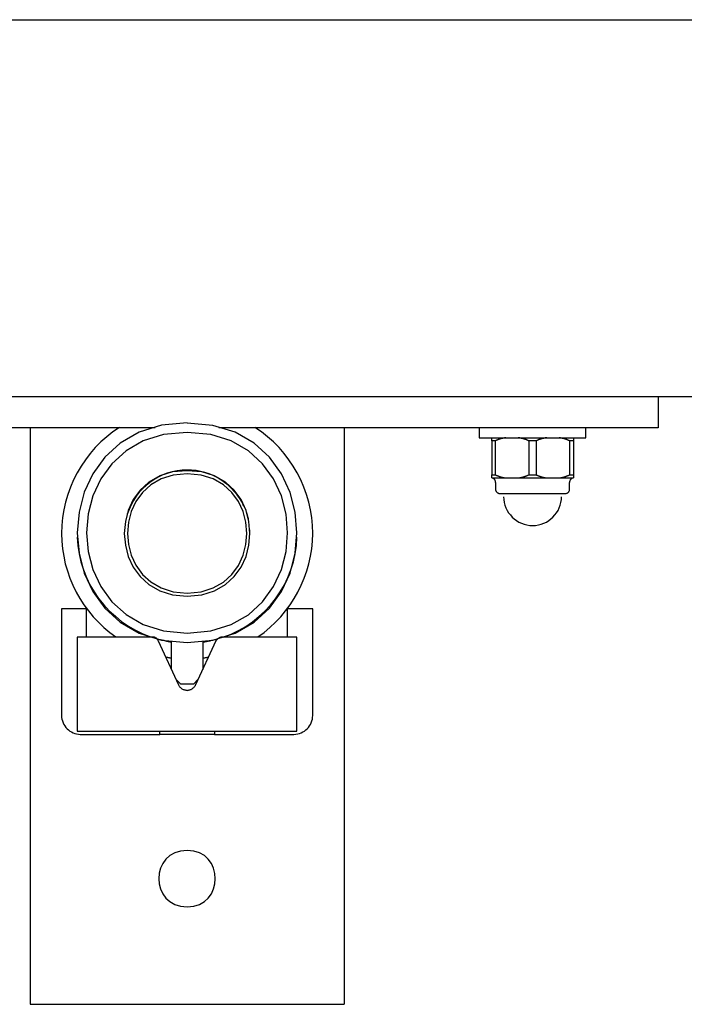
# Model space of a CAD drawing. Extents: x -5.1 to 5.1, y -4.4 to 4.4.
# Drawn here: x -2.9 to -1.8, y -1.4 to 0.1 of the extents above; entities that cross this region are included whole.
import ezdxf

# ---------------------------------------------------------------- set-up
doc = ezdxf.new("R2010")
doc.units = 0
doc.layers.get('0').update_dxf_attribs({"linetype": 'CONTINUOUS'})

msp = doc.modelspace()

# ---------------------------------------------------------------- linework, layer by layer
at = {"color": 0}
for points in [[(-5.116, 0.1258), (-0.116, 0.1258)], [(-3.366, -0.4742), (-1.866, -0.4742)], [(-1.866, -0.4742), (-1.866, -0.5242)], [(-1.866, -0.4742), (-0.196, -0.4742)], [(-2.616, -0.5166), (-2.616, -0.5166), (-2.6568, -0.5203), (-2.6924, -0.5314), (-2.7224, -0.5486), (-2.7471, -0.5711), (-2.7661, -0.5975), (-2.7799, -0.6271), (-2.788, -0.6587), (-2.7909, -0.6915), (-2.788, -0.7241), (-2.7799, -0.7558), (-2.7661, -0.7853), (-2.7471, -0.8119), (-2.7224, -0.8342), (-2.6924, -0.8515), (-2.6568, -0.8626), (-2.616, -0.8666), (-2.616, -0.8666), (-2.5749, -0.8626), (-2.5393, -0.8515), (-2.5092, -0.8342), (-2.4846, -0.8119), (-2.4654, -0.7853), (-2.4518, -0.7558), (-2.4437, -0.7241), (-2.441, -0.6916), (-2.4437, -0.6588), (-2.4518, -0.6272), (-2.4654, -0.5976), (-2.4846, -0.5712), (-2.5092, -0.5487), (-2.5393, -0.5315), (-2.5749, -0.5204), (-2.616, -0.5167), (-2.616, -0.5167), (-2.616, -0.5166), (-2.616, -0.5166), (-2.616, -0.5166), (-2.616, -0.5166), (-2.616, -0.5166), (-2.616, -0.5166), (-2.616, -0.5166), (-2.616, -0.5166), (-2.616, -0.5166), (-2.616, -0.5166), (-2.616, -0.5166), (-2.616, -0.5166), (-2.616, -0.5166), (-2.616, -0.5166), (-2.616, -0.5166), (-2.616, -0.5166)], [(-2.6668, -0.5242), (-3.366, -0.5242)], [(-2.866, -0.5242), (-2.866, -1.4427)], [(-2.7238, -0.5239), (-2.7238, -0.5239), (-2.7341, -0.5308), (-2.744, -0.5386), (-2.7533, -0.5469), (-2.7622, -0.5559), (-2.7703, -0.5652), (-2.7778, -0.5751), (-2.7847, -0.5854), (-2.7912, -0.5963), (-2.7967, -0.6073), (-2.8018, -0.6188), (-2.806, -0.6306), (-2.8096, -0.6427), (-2.8123, -0.6549), (-2.8143, -0.6673), (-2.8155, -0.6799), (-2.816, -0.6927), (-2.816, -0.6927), (-2.8155, -0.7048), (-2.8144, -0.717), (-2.8124, -0.729), (-2.81, -0.7409), (-2.8066, -0.7524), (-2.8027, -0.7639), (-2.7979, -0.775), (-2.7928, -0.7859), (-2.7868, -0.7963), (-2.7802, -0.8064), (-2.773, -0.8161), (-2.7654, -0.8254), (-2.757, -0.8341), (-2.7483, -0.8425), (-2.739, -0.8503), (-2.7293, -0.8575)], [(-2.7238, -0.5239), (-2.7238, -0.5239), (-2.7341, -0.5308), (-2.744, -0.5386), (-2.7533, -0.5469), (-2.7622, -0.5559), (-2.7703, -0.5652), (-2.7778, -0.5751), (-2.7847, -0.5854), (-2.7912, -0.5963), (-2.7967, -0.6073), (-2.8018, -0.6188), (-2.806, -0.6306), (-2.8096, -0.6427), (-2.8123, -0.6549), (-2.8143, -0.6673), (-2.8155, -0.6799), (-2.816, -0.6927), (-2.816, -0.6927), (-2.8155, -0.7048), (-2.8144, -0.717), (-2.8124, -0.729), (-2.81, -0.7409), (-2.8066, -0.7524), (-2.8027, -0.7639), (-2.7979, -0.775), (-2.7928, -0.7859), (-2.7868, -0.7963), (-2.7802, -0.8064), (-2.773, -0.8161), (-2.7654, -0.8254), (-2.757, -0.8341), (-2.7483, -0.8425), (-2.739, -0.8503), (-2.7293, -0.8575)], [(-2.616, -0.5316), (-2.616, -0.5316), (-2.6533, -0.535), (-2.6858, -0.5452), (-2.7132, -0.561), (-2.7358, -0.5815), (-2.7532, -0.6056), (-2.7658, -0.6327), (-2.7733, -0.6616), (-2.7759, -0.6915), (-2.7733, -0.7213), (-2.7658, -0.7502), (-2.7532, -0.7772), (-2.7358, -0.8015), (-2.7132, -0.8219), (-2.6858, -0.8378), (-2.6533, -0.8479), (-2.616, -0.8516), (-2.616, -0.8516), (-2.5784, -0.8479), (-2.5459, -0.8378), (-2.5183, -0.822), (-2.4959, -0.8016), (-2.4784, -0.7773), (-2.4659, -0.7503), (-2.4584, -0.7214), (-2.456, -0.6916), (-2.4584, -0.6617), (-2.4659, -0.6328), (-2.4784, -0.6057), (-2.4959, -0.5816), (-2.5183, -0.5611), (-2.5459, -0.5453), (-2.5784, -0.5351), (-2.616, -0.5317), (-2.616, -0.5317), (-2.616, -0.5316), (-2.616, -0.5316), (-2.616, -0.5316), (-2.616, -0.5316), (-2.616, -0.5316), (-2.616, -0.5316), (-2.616, -0.5316), (-2.616, -0.5316), (-2.616, -0.5316), (-2.616, -0.5316), (-2.616, -0.5316), (-2.616, -0.5316), (-2.616, -0.5316), (-2.616, -0.5316), (-2.616, -0.5316), (-2.616, -0.5316)], [(-1.866, -0.5242), (-2.5652, -0.5242)], [(-2.5035, -0.8575), (-2.5035, -0.8575), (-2.4934, -0.8503), (-2.4841, -0.8425), (-2.4751, -0.8341), (-2.4669, -0.8254), (-2.4591, -0.8161), (-2.4519, -0.8064), (-2.4453, -0.7963), (-2.4395, -0.7859), (-2.4341, -0.775), (-2.4293, -0.7639), (-2.4253, -0.7524), (-2.422, -0.7409), (-2.4193, -0.729), (-2.4175, -0.717), (-2.4163, -0.7048), (-2.416, -0.6927), (-2.416, -0.6927), (-2.4163, -0.6799), (-2.4175, -0.6673), (-2.4195, -0.6549), (-2.4223, -0.6427), (-2.4258, -0.6306), (-2.43, -0.6188), (-2.435, -0.6073), (-2.4407, -0.5963), (-2.4469, -0.5854), (-2.4538, -0.5751), (-2.4613, -0.5652), (-2.4696, -0.5559), (-2.4783, -0.5469), (-2.4877, -0.5386), (-2.4976, -0.5308), (-2.5082, -0.5239)], [(-2.5035, -0.8575), (-2.5035, -0.8575), (-2.4934, -0.8503), (-2.4841, -0.8425), (-2.4751, -0.8341), (-2.4669, -0.8254), (-2.4591, -0.8161), (-2.4519, -0.8064), (-2.4453, -0.7963), (-2.4395, -0.7859), (-2.4341, -0.775), (-2.4293, -0.7639), (-2.4253, -0.7524), (-2.422, -0.7409), (-2.4193, -0.729), (-2.4175, -0.717), (-2.4163, -0.7048), (-2.416, -0.6927), (-2.416, -0.6927), (-2.4163, -0.6799), (-2.4175, -0.6673), (-2.4195, -0.6549), (-2.4223, -0.6427), (-2.4258, -0.6306), (-2.43, -0.6188), (-2.435, -0.6073), (-2.4407, -0.5963), (-2.4469, -0.5854), (-2.4538, -0.5751), (-2.4613, -0.5652), (-2.4696, -0.5559), (-2.4783, -0.5469), (-2.4877, -0.5386), (-2.4976, -0.5308), (-2.5082, -0.5239)], [(-2.366, -0.5242), (-2.366, -1.4427)], [(-2.151, -0.5242), (-2.151, -0.5402)], [(-1.981, -0.5402), (-1.981, -0.5242)], [(-2.151, -0.5402), (-2.066, -0.5402)], [(-2.131, -0.5452), (-2.131, -0.5402)], [(-2.131, -0.5452), (-2.131, -0.5992)], [(-2.1251, -0.5452), (-2.131, -0.5452)], [(-2.1084, -0.5402), (-2.1088, -0.5402), (-2.1093, -0.5403), (-2.1097, -0.5404), (-2.1101, -0.5404), (-2.1106, -0.5405), (-2.111, -0.5406), (-2.1114, -0.5406), (-2.1118, -0.5407), (-2.1123, -0.5408), (-2.1127, -0.5409), (-2.1131, -0.541), (-2.1136, -0.5411), (-2.114, -0.5412), (-2.1144, -0.5413), (-2.1148, -0.5414), (-2.1153, -0.5415), (-2.1157, -0.5416), (-2.1161, -0.5417), (-2.1165, -0.5418), (-2.1169, -0.5419), (-2.1174, -0.5421), (-2.1178, -0.5422), (-2.1182, -0.5423), (-2.1186, -0.5424), (-2.119, -0.5426), (-2.1195, -0.5427), (-2.1199, -0.5429), (-2.1203, -0.543), (-2.1207, -0.5432), (-2.1211, -0.5434), (-2.1215, -0.5435), (-2.1219, -0.5437), (-2.1223, -0.5439), (-2.1227, -0.544), (-2.1231, -0.5442), (-2.1236, -0.5444), (-2.1242, -0.5447), (-2.1251, -0.5452)], [(-2.1251, -0.5992), (-2.1251, -0.5452)], [(-2.0719, -0.5452), (-2.0723, -0.545), (-2.0727, -0.5448), (-2.0731, -0.5446), (-2.0735, -0.5444), (-2.0739, -0.5442), (-2.0743, -0.544), (-2.0747, -0.5439), (-2.0751, -0.5437), (-2.0755, -0.5435), (-2.0759, -0.5434), (-2.0763, -0.5432), (-2.0767, -0.543), (-2.0772, -0.5429), (-2.0776, -0.5427), (-2.078, -0.5426), (-2.0784, -0.5424), (-2.0788, -0.5423), (-2.0793, -0.5422), (-2.0797, -0.5421), (-2.0801, -0.5419), (-2.0805, -0.5418), (-2.0809, -0.5417), (-2.0814, -0.5416), (-2.0818, -0.5415), (-2.0822, -0.5414), (-2.0826, -0.5413), (-2.0831, -0.5412), (-2.0835, -0.5411), (-2.0839, -0.541), (-2.0843, -0.5409), (-2.0848, -0.5408), (-2.0852, -0.5407), (-2.0856, -0.5406), (-2.086, -0.5406), (-2.0864, -0.5405), (-2.0869, -0.5404), (-2.0876, -0.5403), (-2.0886, -0.5402)], [(-2.0719, -0.5452), (-2.0719, -0.5992)], [(-2.0601, -0.5452), (-2.0719, -0.5452)], [(-2.066, -0.5402), (-1.981, -0.5402)], [(-2.0434, -0.5402), (-2.0438, -0.5402), (-2.0443, -0.5403), (-2.0447, -0.5404), (-2.0451, -0.5404), (-2.0456, -0.5405), (-2.046, -0.5406), (-2.0464, -0.5406), (-2.0468, -0.5407), (-2.0473, -0.5408), (-2.0477, -0.5409), (-2.0481, -0.541), (-2.0486, -0.5411), (-2.049, -0.5412), (-2.0494, -0.5413), (-2.0498, -0.5414), (-2.0503, -0.5415), (-2.0507, -0.5416), (-2.0511, -0.5417), (-2.0515, -0.5418), (-2.052, -0.5419), (-2.0524, -0.5421), (-2.0528, -0.5422), (-2.0532, -0.5423), (-2.0536, -0.5424), (-2.054, -0.5426), (-2.0545, -0.5427), (-2.0549, -0.5429), (-2.0553, -0.543), (-2.0557, -0.5432), (-2.0561, -0.5434), (-2.0565, -0.5435), (-2.0569, -0.5437), (-2.0574, -0.5439), (-2.0577, -0.544), (-2.0581, -0.5442), (-2.0585, -0.5444), (-2.0592, -0.5447), (-2.0601, -0.5452)], [(-2.0601, -0.5452), (-2.0601, -0.5992)], [(-2.0069, -0.5452), (-2.0072, -0.545), (-2.0074, -0.5449), (-2.0077, -0.5448), (-2.008, -0.5446), (-2.0082, -0.5445), (-2.0085, -0.5444), (-2.0088, -0.5443), (-2.009, -0.5441), (-2.0093, -0.544), (-2.0096, -0.5439), (-2.0099, -0.5438), (-2.0101, -0.5437), (-2.0104, -0.5436), (-2.0107, -0.5434), (-2.011, -0.5433), (-2.0112, -0.5432), (-2.0115, -0.5431), (-2.0118, -0.543), (-2.0121, -0.5429), (-2.0124, -0.5428), (-2.0126, -0.5427), (-2.0129, -0.5426), (-2.0132, -0.5425), (-2.0135, -0.5424), (-2.0138, -0.5423), (-2.014, -0.5423), (-2.0143, -0.5422), (-2.0146, -0.5421), (-2.0149, -0.542), (-2.0152, -0.5419), (-2.0154, -0.5418), (-2.0157, -0.5417), (-2.016, -0.5417), (-2.0163, -0.5416), (-2.0166, -0.5415), (-2.0169, -0.5415), (-2.0172, -0.5414), (-2.0174, -0.5413), (-2.0177, -0.5413), (-2.018, -0.5412), (-2.0183, -0.5411), (-2.0186, -0.5411), (-2.0188, -0.541), (-2.0191, -0.5409), (-2.0194, -0.5409), (-2.0197, -0.5408), (-2.02, -0.5408), (-2.0202, -0.5407), (-2.0205, -0.5407), (-2.0208, -0.5406), (-2.0211, -0.5406), (-2.0213, -0.5405), (-2.0216, -0.5405), (-2.0219, -0.5404), (-2.0222, -0.5404), (-2.0225, -0.5403), (-2.023, -0.5403), (-2.0236, -0.5402)], [(-2.0069, -0.5452), (-2.0069, -0.5992)], [(-2.001, -0.5452), (-2.0069, -0.5452)], [(-2.001, -0.5402), (-2.001, -0.5452)], [(-2.001, -0.5452), (-2.001, -0.5992)], [(-2.616, -0.5927), (-2.616, -0.5927), (-2.6392, -0.5947), (-2.6596, -0.6011), (-2.6767, -0.6109), (-2.6908, -0.6238), (-2.7016, -0.6388), (-2.7096, -0.6558), (-2.7142, -0.6738), (-2.7159, -0.6926), (-2.7142, -0.7111), (-2.7096, -0.7293), (-2.7016, -0.7461), (-2.6908, -0.7613), (-2.6767, -0.7741), (-2.6596, -0.7839), (-2.6392, -0.7903), (-2.616, -0.7926), (-2.616, -0.7926), (-2.5925, -0.7903), (-2.5721, -0.7839), (-2.5549, -0.7741), (-2.5409, -0.7613), (-2.5299, -0.7461), (-2.5221, -0.7293), (-2.5175, -0.7111), (-2.516, -0.6926), (-2.5175, -0.6738), (-2.5221, -0.6558), (-2.5299, -0.6388), (-2.5409, -0.6238), (-2.5549, -0.6109), (-2.5721, -0.6011), (-2.5925, -0.5947), (-2.616, -0.5927), (-2.616, -0.5927), (-2.616, -0.5927), (-2.616, -0.5927), (-2.616, -0.5927), (-2.616, -0.5927), (-2.616, -0.5927), (-2.616, -0.5927), (-2.616, -0.5927), (-2.616, -0.5927), (-2.616, -0.5927), (-2.616, -0.5927), (-2.616, -0.5927), (-2.616, -0.5927), (-2.616, -0.5927), (-2.616, -0.5927), (-2.616, -0.5927), (-2.616, -0.5927)], [(-2.5254, -0.6495), (-2.5254, -0.6495), (-2.5285, -0.643), (-2.5322, -0.6369), (-2.5362, -0.6311), (-2.5408, -0.6257), (-2.5456, -0.6204), (-2.5508, -0.6157), (-2.5563, -0.6113), (-2.5622, -0.6074), (-2.5681, -0.6036), (-2.5745, -0.6005), (-2.581, -0.5977), (-2.5877, -0.5956), (-2.5945, -0.5938), (-2.6015, -0.5926), (-2.6087, -0.5917), (-2.616, -0.5916), (-2.616, -0.5916), (-2.624, -0.5919), (-2.632, -0.5928), (-2.6398, -0.5943), (-2.6475, -0.5967), (-2.6548, -0.5994), (-2.6619, -0.6028), (-2.6686, -0.6067), (-2.6752, -0.6112), (-2.6811, -0.616), (-2.6868, -0.6214), (-2.6921, -0.6271), (-2.697, -0.6334), (-2.7012, -0.6399), (-2.7051, -0.647), (-2.7084, -0.6543), (-2.7113, -0.662)], [(-2.5254, -0.6495), (-2.5254, -0.6495), (-2.5285, -0.643), (-2.5322, -0.6369), (-2.5362, -0.6311), (-2.5408, -0.6257), (-2.5456, -0.6204), (-2.5508, -0.6157), (-2.5563, -0.6113), (-2.5622, -0.6074), (-2.5681, -0.6036), (-2.5745, -0.6005), (-2.581, -0.5977), (-2.5877, -0.5956), (-2.5945, -0.5938), (-2.6015, -0.5926), (-2.6087, -0.5917), (-2.616, -0.5916), (-2.616, -0.5916), (-2.624, -0.5919), (-2.632, -0.5928), (-2.6398, -0.5943), (-2.6475, -0.5967), (-2.6548, -0.5994), (-2.6619, -0.6028), (-2.6686, -0.6067), (-2.6752, -0.6112), (-2.6811, -0.616), (-2.6868, -0.6214), (-2.6921, -0.6271), (-2.697, -0.6334), (-2.7012, -0.6399), (-2.7051, -0.647), (-2.7084, -0.6543), (-2.7113, -0.662)], [(-2.616, -0.5977), (-2.616, -0.5977), (-2.6382, -0.5996), (-2.6574, -0.6057), (-2.6736, -0.615), (-2.6871, -0.6272), (-2.6974, -0.6415), (-2.7049, -0.6576), (-2.7094, -0.6747), (-2.7109, -0.6926), (-2.7094, -0.7102), (-2.7049, -0.7273), (-2.6974, -0.7434), (-2.6871, -0.7578), (-2.6736, -0.7699), (-2.6574, -0.7793), (-2.6382, -0.7854), (-2.616, -0.7876), (-2.616, -0.7876), (-2.5935, -0.7854), (-2.5743, -0.7794), (-2.5579, -0.77), (-2.5447, -0.7579), (-2.5342, -0.7435), (-2.5268, -0.7274), (-2.5223, -0.7102), (-2.521, -0.6926), (-2.5223, -0.6747), (-2.5268, -0.6576), (-2.5342, -0.6415), (-2.5447, -0.6272), (-2.5579, -0.615), (-2.5743, -0.6057), (-2.5935, -0.5996), (-2.616, -0.5977), (-2.616, -0.5977), (-2.616, -0.5977), (-2.616, -0.5977), (-2.616, -0.5977), (-2.616, -0.5977), (-2.616, -0.5977), (-2.616, -0.5977), (-2.616, -0.5977), (-2.616, -0.5977), (-2.616, -0.5977), (-2.616, -0.5977), (-2.616, -0.5977), (-2.616, -0.5977), (-2.616, -0.5977), (-2.616, -0.5977), (-2.616, -0.5977), (-2.616, -0.5977)], [(-2.131, -0.6042), (-2.131, -0.5992)], [(-2.131, -0.5992), (-2.1251, -0.5992)], [(-2.131, -0.6042), (-2.131, -0.6042)], [(-2.131, -0.6042), (-2.1084, -0.6042)], [(-2.125, -0.6112), (-2.125, -0.6112), (-2.125, -0.6104), (-2.125, -0.6098), (-2.1251, -0.6092), (-2.1254, -0.6086), (-2.1256, -0.608), (-2.1259, -0.6074), (-2.1262, -0.6068), (-2.1267, -0.6065), (-2.127, -0.6059), (-2.1275, -0.6056), (-2.1279, -0.6053), (-2.1285, -0.605), (-2.1291, -0.6047), (-2.1297, -0.6045), (-2.1303, -0.6043), (-2.131, -0.6043)], [(-2.125, -0.6112), (-2.125, -0.6112), (-2.125, -0.6104), (-2.125, -0.6098), (-2.1251, -0.6092), (-2.1254, -0.6086), (-2.1256, -0.608), (-2.1259, -0.6074), (-2.1262, -0.6068), (-2.1267, -0.6065), (-2.127, -0.6059), (-2.1275, -0.6056), (-2.1279, -0.6053), (-2.1285, -0.605), (-2.1291, -0.6047), (-2.1297, -0.6045), (-2.1303, -0.6043), (-2.131, -0.6043)], [(-2.1251, -0.5992), (-2.1247, -0.5994), (-2.1244, -0.5996), (-2.124, -0.5998), (-2.1236, -0.6), (-2.1232, -0.6001), (-2.1227, -0.6003), (-2.1223, -0.6005), (-2.1219, -0.6007), (-2.1215, -0.6008), (-2.1211, -0.601), (-2.1207, -0.6011), (-2.1203, -0.6013), (-2.1199, -0.6015), (-2.1195, -0.6016), (-2.119, -0.6017), (-2.1186, -0.6019), (-2.1182, -0.602), (-2.1178, -0.6021), (-2.1174, -0.6023), (-2.1169, -0.6024), (-2.1165, -0.6025), (-2.1161, -0.6026), (-2.1157, -0.6028), (-2.1153, -0.6029), (-2.1148, -0.603), (-2.1144, -0.6031), (-2.114, -0.6032), (-2.1136, -0.6033), (-2.1131, -0.6033), (-2.1127, -0.6034), (-2.1123, -0.6035), (-2.1118, -0.6036), (-2.1114, -0.6037), (-2.111, -0.6038), (-2.1106, -0.6038), (-2.1101, -0.6039), (-2.1094, -0.604), (-2.1084, -0.6042)], [(-2.125, -0.6112), (-2.125, -0.6227)], [(-2.1084, -0.6042), (-2.1081, -0.6042), (-2.1078, -0.6042), (-2.1074, -0.6042), (-2.1071, -0.6042), (-2.1068, -0.6042), (-2.1064, -0.6042), (-2.1061, -0.6042), (-2.1058, -0.6042), (-2.1054, -0.6042), (-2.1051, -0.6042), (-2.1048, -0.6042), (-2.1045, -0.6042), (-2.1041, -0.6042), (-2.1038, -0.6042), (-2.1035, -0.6042), (-2.1031, -0.6042), (-2.1028, -0.6042), (-2.1025, -0.6042), (-2.1021, -0.6042), (-2.1018, -0.6042), (-2.1015, -0.6042), (-2.1012, -0.6042), (-2.1008, -0.6042), (-2.1005, -0.6042), (-2.1002, -0.6042), (-2.0998, -0.6042), (-2.0995, -0.6042), (-2.0992, -0.6042), (-2.0988, -0.6042), (-2.0985, -0.6042), (-2.0982, -0.6042), (-2.0978, -0.6042), (-2.0975, -0.6042), (-2.0972, -0.6042), (-2.0969, -0.6042), (-2.0965, -0.6042), (-2.0962, -0.6042), (-2.0959, -0.6042), (-2.0955, -0.6042), (-2.0952, -0.6042), (-2.0949, -0.6042), (-2.0945, -0.6042), (-2.0942, -0.6042), (-2.0939, -0.6042), (-2.0936, -0.6042), (-2.0932, -0.6042), (-2.0929, -0.6042), (-2.0926, -0.6042), (-2.0922, -0.6042), (-2.0919, -0.6042), (-2.0916, -0.6042), (-2.0912, -0.6042), (-2.0909, -0.6042), (-2.0906, -0.6042), (-2.0903, -0.6042), (-2.0899, -0.6042), (-2.0893, -0.6042), (-2.0886, -0.6042)], [(-2.0886, -0.6042), (-2.0882, -0.6041), (-2.0878, -0.6041), (-2.0873, -0.604), (-2.0869, -0.6039), (-2.0865, -0.6039), (-2.086, -0.6038), (-2.0856, -0.6037), (-2.0852, -0.6036), (-2.0848, -0.6035), (-2.0843, -0.6034), (-2.0839, -0.6033), (-2.0835, -0.6033), (-2.083, -0.6032), (-2.0826, -0.6031), (-2.0822, -0.603), (-2.0818, -0.6029), (-2.0813, -0.6028), (-2.0809, -0.6026), (-2.0805, -0.6025), (-2.0801, -0.6024), (-2.0796, -0.6023), (-2.0792, -0.6021), (-2.0788, -0.602), (-2.0784, -0.6019), (-2.078, -0.6017), (-2.0776, -0.6016), (-2.0771, -0.6015), (-2.0767, -0.6013), (-2.0763, -0.6011), (-2.0759, -0.601), (-2.0755, -0.6008), (-2.0751, -0.6007), (-2.0747, -0.6005), (-2.0743, -0.6003), (-2.0739, -0.6002), (-2.0735, -0.6), (-2.0728, -0.5996), (-2.0719, -0.5992)], [(-2.0886, -0.6042), (-2.0434, -0.6042)], [(-2.0719, -0.5992), (-2.0601, -0.5992)], [(-2.0601, -0.5992), (-2.0597, -0.5994), (-2.0594, -0.5996), (-2.0589, -0.5998), (-2.0585, -0.6), (-2.0581, -0.6001), (-2.0577, -0.6003), (-2.0574, -0.6005), (-2.0569, -0.6007), (-2.0565, -0.6008), (-2.0561, -0.601), (-2.0557, -0.6011), (-2.0553, -0.6013), (-2.0549, -0.6015), (-2.0545, -0.6016), (-2.054, -0.6017), (-2.0536, -0.6019), (-2.0532, -0.602), (-2.0528, -0.6021), (-2.0524, -0.6023), (-2.0519, -0.6024), (-2.0515, -0.6025), (-2.0511, -0.6026), (-2.0507, -0.6028), (-2.0502, -0.6029), (-2.0498, -0.603), (-2.0494, -0.6031), (-2.049, -0.6032), (-2.0485, -0.6033), (-2.0481, -0.6033), (-2.0477, -0.6034), (-2.0473, -0.6035), (-2.0468, -0.6036), (-2.0464, -0.6037), (-2.046, -0.6038), (-2.0456, -0.6038), (-2.0451, -0.6039), (-2.0444, -0.604), (-2.0434, -0.6042)], [(-2.0434, -0.6042), (-2.0431, -0.6042), (-2.0428, -0.6042), (-2.0424, -0.6042), (-2.0421, -0.6042), (-2.0418, -0.6042), (-2.0414, -0.6042), (-2.0411, -0.6042), (-2.0408, -0.6042), (-2.0405, -0.6042), (-2.0401, -0.6042), (-2.0398, -0.6042), (-2.0395, -0.6042), (-2.0391, -0.6042), (-2.0388, -0.6042), (-2.0385, -0.6042), (-2.0381, -0.6042), (-2.0378, -0.6042), (-2.0375, -0.6042), (-2.0371, -0.6042), (-2.0368, -0.6042), (-2.0365, -0.6042), (-2.0362, -0.6042), (-2.0358, -0.6042), (-2.0355, -0.6042), (-2.0352, -0.6042), (-2.0348, -0.6042), (-2.0345, -0.6042), (-2.0342, -0.6042), (-2.0338, -0.6042), (-2.0335, -0.6042), (-2.0332, -0.6042), (-2.0329, -0.6042), (-2.0325, -0.6042), (-2.0322, -0.6042), (-2.0319, -0.6042), (-2.0315, -0.6042), (-2.0312, -0.6042), (-2.0309, -0.6042), (-2.0305, -0.6042), (-2.0302, -0.6042), (-2.0299, -0.6042), (-2.0295, -0.6042), (-2.0292, -0.6042), (-2.0289, -0.6042), (-2.0286, -0.6042), (-2.0282, -0.6042), (-2.0279, -0.6042), (-2.0276, -0.6042), (-2.0272, -0.6042), (-2.0269, -0.6042), (-2.0266, -0.6042), (-2.0262, -0.6042), (-2.0259, -0.6042), (-2.0256, -0.6042), (-2.0253, -0.6042), (-2.0249, -0.6042), (-2.0243, -0.6042), (-2.0236, -0.6042)], [(-2.0236, -0.6042), (-2.0232, -0.6041), (-2.0228, -0.6041), (-2.0223, -0.604), (-2.0219, -0.6039), (-2.0215, -0.6039), (-2.021, -0.6038), (-2.0206, -0.6037), (-2.0202, -0.6036), (-2.0198, -0.6035), (-2.0193, -0.6034), (-2.0189, -0.6033), (-2.0185, -0.6033), (-2.018, -0.6032), (-2.0176, -0.6031), (-2.0172, -0.603), (-2.0168, -0.6029), (-2.0163, -0.6028), (-2.0159, -0.6026), (-2.0155, -0.6025), (-2.0151, -0.6024), (-2.0147, -0.6023), (-2.0142, -0.6021), (-2.0138, -0.602), (-2.0134, -0.6019), (-2.013, -0.6017), (-2.0126, -0.6016), (-2.0121, -0.6015), (-2.0117, -0.6013), (-2.0113, -0.6011), (-2.0109, -0.601), (-2.0105, -0.6008), (-2.0101, -0.6007), (-2.0097, -0.6005), (-2.0093, -0.6003), (-2.0089, -0.6002), (-2.0085, -0.6), (-2.0078, -0.5996), (-2.0069, -0.5992)], [(-2.0236, -0.6042), (-2.001, -0.6042)], [(-2.001, -0.6043), (-2.001, -0.6043), (-2.0015, -0.6043), (-2.0021, -0.6045), (-2.0027, -0.6047), (-2.0033, -0.605), (-2.0036, -0.6053), (-2.0042, -0.6056), (-2.0047, -0.6059), (-2.0053, -0.6065), (-2.0056, -0.6068), (-2.0059, -0.6074), (-2.0062, -0.608), (-2.0065, -0.6086), (-2.0066, -0.6092), (-2.0069, -0.6098), (-2.0069, -0.6104), (-2.0071, -0.6112), (-2.0071, -0.6112), (-2.0071, -0.6112), (-2.0071, -0.6112), (-2.0071, -0.6112), (-2.0071, -0.6112), (-2.0071, -0.6112), (-2.0071, -0.6112), (-2.0071, -0.6112), (-2.0071, -0.6112), (-2.0071, -0.6112), (-2.0071, -0.6112), (-2.0071, -0.6112), (-2.0071, -0.6112), (-2.0071, -0.6112), (-2.0071, -0.6112), (-2.0071, -0.6112), (-2.0071, -0.6112)], [(-2.001, -0.6043), (-2.001, -0.6043), (-2.0015, -0.6043), (-2.0021, -0.6045), (-2.0027, -0.6047), (-2.0033, -0.605), (-2.0036, -0.6053), (-2.0042, -0.6056), (-2.0047, -0.6059), (-2.0053, -0.6065), (-2.0056, -0.6068), (-2.0059, -0.6074), (-2.0062, -0.608), (-2.0065, -0.6086), (-2.0066, -0.6092), (-2.0069, -0.6098), (-2.0069, -0.6104), (-2.0071, -0.6112), (-2.0071, -0.6112), (-2.0071, -0.6112), (-2.0071, -0.6112), (-2.0071, -0.6112), (-2.0071, -0.6112), (-2.0071, -0.6112), (-2.0071, -0.6112), (-2.0071, -0.6112), (-2.0071, -0.6112), (-2.0071, -0.6112), (-2.0071, -0.6112), (-2.0071, -0.6112), (-2.0071, -0.6112), (-2.0071, -0.6112), (-2.0071, -0.6112), (-2.0071, -0.6112), (-2.0071, -0.6112)], [(-2.0071, -0.6227), (-2.0071, -0.6112)], [(-2.0069, -0.5992), (-2.001, -0.5992)], [(-2.001, -0.5992), (-2.001, -0.6042)], [(-2.001, -0.6042), (-2.001, -0.6042)], [(-2.1249, -0.6227), (-2.1249, -0.6227), (-2.1247, -0.6232), (-2.1247, -0.6238), (-2.1244, -0.6244), (-2.1243, -0.625), (-2.1239, -0.6254), (-2.1236, -0.626), (-2.1232, -0.6265), (-2.1229, -0.6271), (-2.1223, -0.6274), (-2.1218, -0.6278), (-2.1212, -0.6281), (-2.1208, -0.6285), (-2.1202, -0.6286), (-2.1196, -0.6289), (-2.119, -0.6289), (-2.1185, -0.6291), (-2.1185, -0.6291), (-2.1185, -0.6291), (-2.1185, -0.6291), (-2.1185, -0.6291), (-2.1185, -0.6291), (-2.1185, -0.6291), (-2.1185, -0.6291), (-2.1185, -0.6291), (-2.1185, -0.6291), (-2.1185, -0.6291), (-2.1185, -0.6291), (-2.1185, -0.6291), (-2.1185, -0.6291), (-2.1185, -0.6291), (-2.1185, -0.6291), (-2.1185, -0.6291), (-2.1185, -0.6291)], [(-2.1249, -0.6227), (-2.1249, -0.6227), (-2.1247, -0.6232), (-2.1247, -0.6238), (-2.1244, -0.6244), (-2.1243, -0.625), (-2.1239, -0.6254), (-2.1236, -0.626), (-2.1232, -0.6265), (-2.1229, -0.6271), (-2.1223, -0.6274), (-2.1218, -0.6278), (-2.1212, -0.6281), (-2.1208, -0.6285), (-2.1202, -0.6286), (-2.1196, -0.6289), (-2.119, -0.6289), (-2.1185, -0.6291), (-2.1185, -0.6291), (-2.1185, -0.6291), (-2.1185, -0.6291), (-2.1185, -0.6291), (-2.1185, -0.6291), (-2.1185, -0.6291), (-2.1185, -0.6291), (-2.1185, -0.6291), (-2.1185, -0.6291), (-2.1185, -0.6291), (-2.1185, -0.6291), (-2.1185, -0.6291), (-2.1185, -0.6291), (-2.1185, -0.6291), (-2.1185, -0.6291), (-2.1185, -0.6291), (-2.1185, -0.6291)], [(-2.0136, -0.6291), (-2.0136, -0.6291), (-2.0128, -0.6289), (-2.0122, -0.6289), (-2.0116, -0.6286), (-2.011, -0.6285), (-2.0104, -0.6281), (-2.0098, -0.6278), (-2.0092, -0.6274), (-2.0089, -0.6271), (-2.0083, -0.6265), (-2.008, -0.626), (-2.0077, -0.6254), (-2.0075, -0.625), (-2.0072, -0.6244), (-2.0071, -0.6238), (-2.0071, -0.6232), (-2.0071, -0.6227), (-2.0071, -0.6227), (-2.0071, -0.6227), (-2.0071, -0.6227), (-2.0071, -0.6227), (-2.0071, -0.6227), (-2.0071, -0.6227), (-2.0071, -0.6227), (-2.0071, -0.6227), (-2.0071, -0.6227), (-2.0071, -0.6227), (-2.0071, -0.6227), (-2.0071, -0.6227), (-2.0071, -0.6227), (-2.0071, -0.6227), (-2.0071, -0.6227), (-2.0071, -0.6227), (-2.0071, -0.6227)], [(-2.0136, -0.6291), (-2.0136, -0.6291), (-2.0128, -0.6289), (-2.0122, -0.6289), (-2.0116, -0.6286), (-2.011, -0.6285), (-2.0104, -0.6281), (-2.0098, -0.6278), (-2.0092, -0.6274), (-2.0089, -0.6271), (-2.0083, -0.6265), (-2.008, -0.626), (-2.0077, -0.6254), (-2.0075, -0.625), (-2.0072, -0.6244), (-2.0071, -0.6238), (-2.0071, -0.6232), (-2.0071, -0.6227), (-2.0071, -0.6227), (-2.0071, -0.6227), (-2.0071, -0.6227), (-2.0071, -0.6227), (-2.0071, -0.6227), (-2.0071, -0.6227), (-2.0071, -0.6227), (-2.0071, -0.6227), (-2.0071, -0.6227), (-2.0071, -0.6227), (-2.0071, -0.6227), (-2.0071, -0.6227), (-2.0071, -0.6227), (-2.0071, -0.6227), (-2.0071, -0.6227), (-2.0071, -0.6227), (-2.0071, -0.6227)], [(-2.1185, -0.6292), (-2.0136, -0.6292)], [(-2.112, -0.6342), (-2.112, -0.6342), (-2.1117, -0.6387), (-2.111, -0.6433), (-2.1098, -0.6476), (-2.1083, -0.6519), (-2.1063, -0.6558), (-2.104, -0.6597), (-2.1013, -0.6632), (-2.0984, -0.6666), (-2.095, -0.6694), (-2.0915, -0.6721), (-2.0876, -0.6744), (-2.0837, -0.6764), (-2.0794, -0.6779), (-2.0751, -0.6791), (-2.0705, -0.6798), (-2.066, -0.6801), (-2.066, -0.6801), (-2.066, -0.6801), (-2.066, -0.6801), (-2.066, -0.6801), (-2.066, -0.6801), (-2.066, -0.6801), (-2.066, -0.6801), (-2.066, -0.6801), (-2.066, -0.6801), (-2.066, -0.6801), (-2.066, -0.6801), (-2.066, -0.6801), (-2.066, -0.6801), (-2.066, -0.6801), (-2.066, -0.6801), (-2.066, -0.6801), (-2.066, -0.6801)], [(-2.112, -0.6342), (-2.112, -0.6342), (-2.1117, -0.6387), (-2.111, -0.6433), (-2.1098, -0.6476), (-2.1083, -0.6519), (-2.1063, -0.6558), (-2.104, -0.6597), (-2.1013, -0.6632), (-2.0984, -0.6666), (-2.095, -0.6694), (-2.0915, -0.6721), (-2.0876, -0.6744), (-2.0837, -0.6764), (-2.0794, -0.6779), (-2.0751, -0.6791), (-2.0705, -0.6798), (-2.066, -0.6801), (-2.066, -0.6801), (-2.066, -0.6801), (-2.066, -0.6801), (-2.066, -0.6801), (-2.066, -0.6801), (-2.066, -0.6801), (-2.066, -0.6801), (-2.066, -0.6801), (-2.066, -0.6801), (-2.066, -0.6801), (-2.066, -0.6801), (-2.066, -0.6801), (-2.066, -0.6801), (-2.066, -0.6801), (-2.066, -0.6801), (-2.066, -0.6801), (-2.066, -0.6801)], [(-2.112, -0.6342), (-2.112, -0.6342)], [(-2.066, -0.6801), (-2.066, -0.6801), (-2.0612, -0.6798), (-2.0566, -0.6791), (-2.0521, -0.6779), (-2.048, -0.6764), (-2.0439, -0.6744), (-2.0401, -0.6721), (-2.0366, -0.6694), (-2.0334, -0.6666), (-2.0303, -0.6632), (-2.0277, -0.6597), (-2.0253, -0.6558), (-2.0235, -0.6519), (-2.0218, -0.6476), (-2.0208, -0.6433), (-2.0201, -0.6387), (-2.02, -0.6342), (-2.02, -0.6342), (-2.02, -0.6342), (-2.02, -0.6342), (-2.02, -0.6342), (-2.02, -0.6342), (-2.02, -0.6342), (-2.02, -0.6342), (-2.02, -0.6342), (-2.02, -0.6342), (-2.02, -0.6342), (-2.02, -0.6342), (-2.02, -0.6342), (-2.02, -0.6342), (-2.02, -0.6342), (-2.02, -0.6342), (-2.02, -0.6342), (-2.02, -0.6342)], [(-2.066, -0.6801), (-2.066, -0.6801), (-2.0612, -0.6798), (-2.0566, -0.6791), (-2.0521, -0.6779), (-2.048, -0.6764), (-2.0439, -0.6744), (-2.0401, -0.6721), (-2.0366, -0.6694), (-2.0334, -0.6666), (-2.0303, -0.6632), (-2.0277, -0.6597), (-2.0253, -0.6558), (-2.0235, -0.6519), (-2.0218, -0.6476), (-2.0208, -0.6433), (-2.0201, -0.6387), (-2.02, -0.6342), (-2.02, -0.6342), (-2.02, -0.6342), (-2.02, -0.6342), (-2.02, -0.6342), (-2.02, -0.6342), (-2.02, -0.6342), (-2.02, -0.6342), (-2.02, -0.6342), (-2.02, -0.6342), (-2.02, -0.6342), (-2.02, -0.6342), (-2.02, -0.6342), (-2.02, -0.6342), (-2.02, -0.6342), (-2.02, -0.6342), (-2.02, -0.6342), (-2.02, -0.6342)], [(-2.02, -0.6342), (-2.02, -0.6342)], [(-2.5184, -0.6698), (-2.5184, -0.6698), (-2.5184, -0.6689), (-2.5187, -0.6683), (-2.5187, -0.6674), (-2.519, -0.6668), (-2.519, -0.6659), (-2.5193, -0.6653), (-2.5196, -0.6644), (-2.5199, -0.6638), (-2.5199, -0.6629), (-2.5202, -0.6623), (-2.5205, -0.6614), (-2.5208, -0.6608), (-2.521, -0.6599), (-2.5213, -0.6593), (-2.5216, -0.6587), (-2.5219, -0.6581)], [(-2.5184, -0.6698), (-2.5184, -0.6698), (-2.5184, -0.6689), (-2.5187, -0.6683), (-2.5187, -0.6674), (-2.519, -0.6668), (-2.519, -0.6659), (-2.5193, -0.6653), (-2.5196, -0.6644), (-2.5199, -0.6638), (-2.5199, -0.6629), (-2.5202, -0.6623), (-2.5205, -0.6614), (-2.5208, -0.6608), (-2.521, -0.6599), (-2.5213, -0.6593), (-2.5216, -0.6587), (-2.5219, -0.6581)], [(-2.516, -0.692), (-2.516, -0.692), (-2.516, -0.6918), (-2.516, -0.6918), (-2.516, -0.6918), (-2.516, -0.6918), (-2.516, -0.6918), (-2.516, -0.6918), (-2.516, -0.6918), (-2.516, -0.6918), (-2.516, -0.6916), (-2.516, -0.6916), (-2.516, -0.6916), (-2.516, -0.6916), (-2.516, -0.6916), (-2.516, -0.6916), (-2.516, -0.6916), (-2.516, -0.6916), (-2.516, -0.6916), (-2.516, -0.6913), (-2.516, -0.691), (-2.516, -0.6907), (-2.516, -0.6904), (-2.516, -0.6901), (-2.516, -0.6898), (-2.516, -0.6895), (-2.516, -0.6892), (-2.516, -0.6889), (-2.516, -0.6886), (-2.516, -0.6883), (-2.516, -0.688), (-2.516, -0.6877), (-2.516, -0.6874), (-2.516, -0.6871), (-2.516, -0.6869)], [(-2.516, -0.692), (-2.516, -0.692), (-2.516, -0.6918), (-2.516, -0.6918), (-2.516, -0.6918), (-2.516, -0.6918), (-2.516, -0.6918), (-2.516, -0.6918), (-2.516, -0.6918), (-2.516, -0.6918), (-2.516, -0.6916), (-2.516, -0.6916), (-2.516, -0.6916), (-2.516, -0.6916), (-2.516, -0.6916), (-2.516, -0.6916), (-2.516, -0.6916), (-2.516, -0.6916), (-2.516, -0.6916), (-2.516, -0.6913), (-2.516, -0.691), (-2.516, -0.6907), (-2.516, -0.6904), (-2.516, -0.6901), (-2.516, -0.6898), (-2.516, -0.6895), (-2.516, -0.6892), (-2.516, -0.6889), (-2.516, -0.6886), (-2.516, -0.6883), (-2.516, -0.688), (-2.516, -0.6877), (-2.516, -0.6874), (-2.516, -0.6871), (-2.516, -0.6869)], [(-2.791, -0.6988), (-2.791, -0.6988), (-2.79, -0.712), (-2.788, -0.7251), (-2.7849, -0.7379), (-2.7811, -0.7505), (-2.7762, -0.7626), (-2.7706, -0.7743), (-2.764, -0.7855), (-2.7568, -0.7963), (-2.7485, -0.8062), (-2.7398, -0.8158), (-2.7302, -0.8245), (-2.7202, -0.8328), (-2.7094, -0.8401), (-2.6981, -0.8468), (-2.6863, -0.8525), (-2.6741, -0.8574)], [(-2.791, -0.6988), (-2.791, -0.6988), (-2.79, -0.712), (-2.788, -0.7251), (-2.7849, -0.7379), (-2.7811, -0.7505), (-2.7762, -0.7626), (-2.7706, -0.7743), (-2.764, -0.7855), (-2.7568, -0.7963), (-2.7485, -0.8062), (-2.7398, -0.8158), (-2.7302, -0.8245), (-2.7202, -0.8328), (-2.7094, -0.8401), (-2.6981, -0.8468), (-2.6863, -0.8525), (-2.6741, -0.8574)], [(-2.716, -0.6916), (-2.716, -0.6916), (-2.716, -0.6916), (-2.716, -0.6916), (-2.716, -0.6916), (-2.716, -0.6916), (-2.716, -0.6916), (-2.716, -0.6916), (-2.716, -0.6916), (-2.716, -0.6918), (-2.716, -0.6918), (-2.716, -0.6918), (-2.716, -0.6918), (-2.716, -0.6918), (-2.716, -0.6918), (-2.716, -0.6918), (-2.716, -0.6918), (-2.716, -0.692)], [(-2.716, -0.6916), (-2.716, -0.6916), (-2.716, -0.6916), (-2.716, -0.6916), (-2.716, -0.6916), (-2.716, -0.6916), (-2.716, -0.6916), (-2.716, -0.6916), (-2.716, -0.6916), (-2.716, -0.6918), (-2.716, -0.6918), (-2.716, -0.6918), (-2.716, -0.6918), (-2.716, -0.6918), (-2.716, -0.6918), (-2.716, -0.6918), (-2.716, -0.6918), (-2.716, -0.692)], [(-2.5586, -0.8581), (-2.5586, -0.8581), (-2.546, -0.8531), (-2.534, -0.8473), (-2.5226, -0.8406), (-2.5118, -0.8333), (-2.5016, -0.825), (-2.492, -0.8162), (-2.4831, -0.8066), (-2.4751, -0.7966), (-2.4676, -0.7858), (-2.4611, -0.7745), (-2.4553, -0.7627), (-2.4506, -0.7506), (-2.4466, -0.738), (-2.4437, -0.7252), (-2.4417, -0.712), (-2.441, -0.6988)], [(-2.5586, -0.8581), (-2.5586, -0.8581), (-2.546, -0.8531), (-2.534, -0.8473), (-2.5226, -0.8406), (-2.5118, -0.8333), (-2.5016, -0.825), (-2.492, -0.8162), (-2.4831, -0.8066), (-2.4751, -0.7966), (-2.4676, -0.7858), (-2.4611, -0.7745), (-2.4553, -0.7627), (-2.4506, -0.7506), (-2.4466, -0.738), (-2.4437, -0.7252), (-2.4417, -0.712), (-2.441, -0.6988)], [(-2.776, -0.8127), (-2.816, -0.8127)], [(-2.816, -0.8127), (-2.816, -0.9827)], [(-2.776, -0.8577), (-2.776, -0.8127)], [(-2.416, -0.8127), (-2.456, -0.8127)], [(-2.456, -0.8577), (-2.456, -0.8127)], [(-2.416, -0.9827), (-2.416, -0.8127)], [(-2.671, -0.8577), (-2.791, -0.8577)], [(-2.791, -0.8577), (-2.791, -1.0077)], [(-2.6619, -0.8635), (-2.6619, -0.8635), (-2.6622, -0.8627), (-2.6625, -0.8621), (-2.6628, -0.8615), (-2.6634, -0.861), (-2.6637, -0.8604), (-2.6643, -0.86), (-2.6649, -0.8595), (-2.6655, -0.8592), (-2.6661, -0.8588), (-2.6667, -0.8585), (-2.6673, -0.8582), (-2.668, -0.858), (-2.6686, -0.8577), (-2.6695, -0.8577), (-2.6701, -0.8577), (-2.671, -0.8577), (-2.671, -0.8577), (-2.671, -0.8577), (-2.671, -0.8577), (-2.671, -0.8577), (-2.671, -0.8577), (-2.671, -0.8577), (-2.671, -0.8577), (-2.671, -0.8577), (-2.671, -0.8577), (-2.671, -0.8577), (-2.671, -0.8577), (-2.671, -0.8577), (-2.671, -0.8577), (-2.671, -0.8577), (-2.671, -0.8577), (-2.671, -0.8577), (-2.671, -0.8577)], [(-2.6619, -0.8635), (-2.6619, -0.8635), (-2.6622, -0.8627), (-2.6625, -0.8621), (-2.6628, -0.8615), (-2.6634, -0.861), (-2.6637, -0.8604), (-2.6643, -0.86), (-2.6649, -0.8595), (-2.6655, -0.8592), (-2.6661, -0.8588), (-2.6667, -0.8585), (-2.6673, -0.8582), (-2.668, -0.858), (-2.6686, -0.8577), (-2.6695, -0.8577), (-2.6701, -0.8577), (-2.671, -0.8577), (-2.671, -0.8577), (-2.671, -0.8577), (-2.671, -0.8577), (-2.671, -0.8577), (-2.671, -0.8577), (-2.671, -0.8577), (-2.671, -0.8577), (-2.671, -0.8577), (-2.671, -0.8577), (-2.671, -0.8577), (-2.671, -0.8577), (-2.671, -0.8577), (-2.671, -0.8577), (-2.671, -0.8577), (-2.671, -0.8577), (-2.671, -0.8577), (-2.671, -0.8577)], [(-2.6632, -0.8608), (-2.6632, -0.8608), (-2.6617, -0.861), (-2.6603, -0.8613), (-2.6588, -0.8616), (-2.6576, -0.8619), (-2.6561, -0.8622), (-2.6546, -0.8625), (-2.6531, -0.8628), (-2.6518, -0.8634), (-2.6503, -0.8637), (-2.6488, -0.864), (-2.6473, -0.8643), (-2.6459, -0.8646), (-2.6444, -0.8648), (-2.6432, -0.8651), (-2.6418, -0.8653), (-2.6406, -0.8656)], [(-2.6632, -0.8608), (-2.6632, -0.8608), (-2.6617, -0.861), (-2.6603, -0.8613), (-2.6588, -0.8616), (-2.6576, -0.8619), (-2.6561, -0.8622), (-2.6546, -0.8625), (-2.6531, -0.8628), (-2.6518, -0.8634), (-2.6503, -0.8637), (-2.6488, -0.864), (-2.6473, -0.8643), (-2.6459, -0.8646), (-2.6444, -0.8648), (-2.6432, -0.8651), (-2.6418, -0.8653), (-2.6406, -0.8656)], [(-2.5907, -0.8656), (-2.5907, -0.8656), (-2.5892, -0.8653), (-2.5879, -0.8651), (-2.5864, -0.8648), (-2.5852, -0.8647), (-2.5837, -0.8644), (-2.5822, -0.8641), (-2.5807, -0.8638), (-2.5794, -0.8636), (-2.5779, -0.8631), (-2.5764, -0.8628), (-2.5749, -0.8625), (-2.5735, -0.8622), (-2.572, -0.8617), (-2.5708, -0.8614), (-2.5694, -0.8611), (-2.5682, -0.8608)], [(-2.5907, -0.8656), (-2.5907, -0.8656), (-2.5892, -0.8653), (-2.5879, -0.8651), (-2.5864, -0.8648), (-2.5852, -0.8647), (-2.5837, -0.8644), (-2.5822, -0.8641), (-2.5807, -0.8638), (-2.5794, -0.8636), (-2.5779, -0.8631), (-2.5764, -0.8628), (-2.5749, -0.8625), (-2.5735, -0.8622), (-2.572, -0.8617), (-2.5708, -0.8614), (-2.5694, -0.8611), (-2.5682, -0.8608)], [(-2.561, -0.8581), (-2.561, -0.8581), (-2.5616, -0.8581), (-2.5622, -0.8581), (-2.5628, -0.8582), (-2.5637, -0.8585), (-2.5643, -0.8587), (-2.5649, -0.859), (-2.5655, -0.8593), (-2.5663, -0.8597), (-2.5667, -0.86), (-2.5673, -0.8605), (-2.5678, -0.8609), (-2.5684, -0.8615), (-2.5687, -0.862), (-2.5692, -0.8626), (-2.5695, -0.8632), (-2.57, -0.8639)], [(-2.561, -0.8581), (-2.561, -0.8581), (-2.5616, -0.8581), (-2.5622, -0.8581), (-2.5628, -0.8582), (-2.5637, -0.8585), (-2.5643, -0.8587), (-2.5649, -0.859), (-2.5655, -0.8593), (-2.5663, -0.8597), (-2.5667, -0.86), (-2.5673, -0.8605), (-2.5678, -0.8609), (-2.5684, -0.8615), (-2.5687, -0.862), (-2.5692, -0.8626), (-2.5695, -0.8632), (-2.57, -0.8639)], [(-2.441, -0.8577), (-2.561, -0.8581)], [(-2.441, -1.0077), (-2.441, -0.8577)], [(-2.6619, -0.8635), (-2.6297, -0.9339)], [(-2.641, -0.9091), (-2.641, -0.8648)], [(-2.5701, -0.8639), (-2.6024, -0.934)], [(-2.591, -0.8648), (-2.591, -0.9093)], [(-2.6496, -0.8895), (-2.6496, -0.8895), (-2.6491, -0.8895), (-2.6487, -0.8895), (-2.6481, -0.8895), (-2.6477, -0.8897), (-2.647, -0.8897), (-2.6464, -0.89), (-2.6458, -0.89), (-2.6452, -0.8903), (-2.6444, -0.8903), (-2.6438, -0.8905), (-2.6432, -0.8905), (-2.6427, -0.8908), (-2.6421, -0.8908), (-2.6417, -0.8909), (-2.6413, -0.8909), (-2.641, -0.8911)], [(-2.6496, -0.8895), (-2.6496, -0.8895), (-2.6491, -0.8895), (-2.6487, -0.8895), (-2.6481, -0.8895), (-2.6477, -0.8897), (-2.647, -0.8897), (-2.6464, -0.89), (-2.6458, -0.89), (-2.6452, -0.8903), (-2.6444, -0.8903), (-2.6438, -0.8905), (-2.6432, -0.8905), (-2.6427, -0.8908), (-2.6421, -0.8908), (-2.6417, -0.8909), (-2.6413, -0.8909), (-2.641, -0.8911)], [(-2.591, -0.8911), (-2.591, -0.8911), (-2.5905, -0.8909), (-2.5901, -0.8909), (-2.5895, -0.8908), (-2.589, -0.8908), (-2.5882, -0.8905), (-2.5876, -0.8905), (-2.5868, -0.8903), (-2.5862, -0.8903), (-2.5853, -0.89), (-2.5847, -0.89), (-2.584, -0.8897), (-2.5834, -0.8897), (-2.5828, -0.8895), (-2.5823, -0.8895), (-2.5819, -0.8895), (-2.5816, -0.8895)], [(-2.591, -0.8911), (-2.591, -0.8911), (-2.5905, -0.8909), (-2.5901, -0.8909), (-2.5895, -0.8908), (-2.589, -0.8908), (-2.5882, -0.8905), (-2.5876, -0.8905), (-2.5868, -0.8903), (-2.5862, -0.8903), (-2.5853, -0.89), (-2.5847, -0.89), (-2.584, -0.8897), (-2.5834, -0.8897), (-2.5828, -0.8895), (-2.5823, -0.8895), (-2.5819, -0.8895), (-2.5816, -0.8895)], [(-2.626, -0.9327), (-2.6338, -0.9249)], [(-2.5982, -0.9248), (-2.606, -0.9327)], [(-2.6297, -0.9339), (-2.6297, -0.9339), (-2.6291, -0.9348), (-2.6286, -0.9357), (-2.6279, -0.9365), (-2.6273, -0.9374), (-2.6264, -0.938), (-2.6257, -0.9388), (-2.6248, -0.9394), (-2.6241, -0.9402), (-2.623, -0.9405), (-2.6221, -0.9411), (-2.6211, -0.9414), (-2.6202, -0.9419), (-2.619, -0.942), (-2.6181, -0.9423), (-2.6169, -0.9424), (-2.616, -0.9426), (-2.616, -0.9426), (-2.6148, -0.9424), (-2.6138, -0.9423), (-2.6126, -0.942), (-2.6117, -0.9419), (-2.6106, -0.9414), (-2.6097, -0.9411), (-2.6088, -0.9405), (-2.6079, -0.9401), (-2.607, -0.9393), (-2.6061, -0.9387), (-2.6052, -0.9379), (-2.6046, -0.9373), (-2.6039, -0.9364), (-2.6033, -0.9356), (-2.6027, -0.9347), (-2.6024, -0.9339)], [(-2.6297, -0.9339), (-2.6297, -0.9339), (-2.6291, -0.9348), (-2.6286, -0.9357), (-2.6279, -0.9365), (-2.6273, -0.9374), (-2.6264, -0.938), (-2.6257, -0.9388), (-2.6248, -0.9394), (-2.6241, -0.9402), (-2.623, -0.9405), (-2.6221, -0.9411), (-2.6211, -0.9414), (-2.6202, -0.9419), (-2.619, -0.942), (-2.6181, -0.9423), (-2.6169, -0.9424), (-2.616, -0.9426), (-2.616, -0.9426), (-2.6148, -0.9424), (-2.6138, -0.9423), (-2.6126, -0.942), (-2.6117, -0.9419), (-2.6106, -0.9414), (-2.6097, -0.9411), (-2.6088, -0.9405), (-2.6079, -0.9401), (-2.607, -0.9393), (-2.6061, -0.9387), (-2.6052, -0.9379), (-2.6046, -0.9373), (-2.6039, -0.9364), (-2.6033, -0.9356), (-2.6027, -0.9347), (-2.6024, -0.9339)], [(-2.606, -0.9327), (-2.626, -0.9327)], [(-2.816, -0.9827), (-2.816, -0.9827), (-2.8157, -0.9856), (-2.8153, -0.9886), (-2.8145, -0.9913), (-2.8135, -0.9942), (-2.8121, -0.9967), (-2.8107, -0.9993), (-2.8089, -1.0015), (-2.8071, -1.0038), (-2.8048, -1.0056), (-2.8026, -1.0074), (-2.8, -1.0088), (-2.7975, -1.0102), (-2.7946, -1.0112), (-2.7919, -1.012), (-2.7889, -1.0124), (-2.786, -1.0127), (-2.786, -1.0127), (-2.786, -1.0127), (-2.786, -1.0127), (-2.786, -1.0127), (-2.786, -1.0127), (-2.786, -1.0127), (-2.786, -1.0127), (-2.786, -1.0127), (-2.786, -1.0127), (-2.786, -1.0127), (-2.786, -1.0127), (-2.786, -1.0127), (-2.786, -1.0127), (-2.786, -1.0127), (-2.786, -1.0127), (-2.786, -1.0127), (-2.786, -1.0127)], [(-2.816, -0.9827), (-2.816, -0.9827), (-2.8157, -0.9856), (-2.8153, -0.9886), (-2.8145, -0.9913), (-2.8135, -0.9942), (-2.8121, -0.9967), (-2.8107, -0.9993), (-2.8089, -1.0015), (-2.8071, -1.0038), (-2.8048, -1.0056), (-2.8026, -1.0074), (-2.8, -1.0088), (-2.7975, -1.0102), (-2.7946, -1.0112), (-2.7919, -1.012), (-2.7889, -1.0124), (-2.786, -1.0127), (-2.786, -1.0127), (-2.786, -1.0127), (-2.786, -1.0127), (-2.786, -1.0127), (-2.786, -1.0127), (-2.786, -1.0127), (-2.786, -1.0127), (-2.786, -1.0127), (-2.786, -1.0127), (-2.786, -1.0127), (-2.786, -1.0127), (-2.786, -1.0127), (-2.786, -1.0127), (-2.786, -1.0127), (-2.786, -1.0127), (-2.786, -1.0127), (-2.786, -1.0127)], [(-2.446, -1.0127), (-2.446, -1.0127), (-2.4428, -1.0124), (-2.4398, -1.012), (-2.4369, -1.0112), (-2.4342, -1.0102), (-2.4315, -1.0088), (-2.4291, -1.0074), (-2.4267, -1.0056), (-2.4247, -1.0038), (-2.4227, -1.0015), (-2.421, -0.9993), (-2.4194, -0.9967), (-2.4183, -0.9942), (-2.4172, -0.9913), (-2.4165, -0.9886), (-2.4161, -0.9856), (-2.416, -0.9827), (-2.416, -0.9827), (-2.416, -0.9827), (-2.416, -0.9827), (-2.416, -0.9827), (-2.416, -0.9827), (-2.416, -0.9827), (-2.416, -0.9827), (-2.416, -0.9827), (-2.416, -0.9827), (-2.416, -0.9827), (-2.416, -0.9827), (-2.416, -0.9827), (-2.416, -0.9827), (-2.416, -0.9827), (-2.416, -0.9827), (-2.416, -0.9827), (-2.416, -0.9827)], [(-2.446, -1.0127), (-2.446, -1.0127), (-2.4428, -1.0124), (-2.4398, -1.012), (-2.4369, -1.0112), (-2.4342, -1.0102), (-2.4315, -1.0088), (-2.4291, -1.0074), (-2.4267, -1.0056), (-2.4247, -1.0038), (-2.4227, -1.0015), (-2.421, -0.9993), (-2.4194, -0.9967), (-2.4183, -0.9942), (-2.4172, -0.9913), (-2.4165, -0.9886), (-2.4161, -0.9856), (-2.416, -0.9827), (-2.416, -0.9827), (-2.416, -0.9827), (-2.416, -0.9827), (-2.416, -0.9827), (-2.416, -0.9827), (-2.416, -0.9827), (-2.416, -0.9827), (-2.416, -0.9827), (-2.416, -0.9827), (-2.416, -0.9827), (-2.416, -0.9827), (-2.416, -0.9827), (-2.416, -0.9827), (-2.416, -0.9827), (-2.416, -0.9827), (-2.416, -0.9827), (-2.416, -0.9827)], [(-2.791, -1.0077), (-2.441, -1.0077)], [(-2.786, -1.0127), (-2.6596, -1.0127)], [(-2.6596, -1.0127), (-2.6596, -1.0077)], [(-2.63, -1.0127), (-2.6596, -1.0127)], [(-2.6021, -1.0127), (-2.63, -1.0127)], [(-2.5725, -1.0127), (-2.6021, -1.0127)], [(-2.5725, -1.0077), (-2.5725, -1.0127)], [(-2.5725, -1.0127), (-2.446, -1.0127)], [(-2.616, -1.1977), (-2.616, -1.1977), (-2.6264, -1.1985), (-2.6356, -1.2014), (-2.6432, -1.2058), (-2.6497, -1.2116), (-2.6545, -1.2183), (-2.6581, -1.2259), (-2.6602, -1.234), (-2.661, -1.2426), (-2.6602, -1.2509), (-2.6581, -1.259), (-2.6545, -1.2665), (-2.6497, -1.2734), (-2.6432, -1.2791), (-2.6356, -1.2836), (-2.6264, -1.2865), (-2.616, -1.2876), (-2.616, -1.2876), (-2.6054, -1.2865), (-2.5962, -1.2836), (-2.5884, -1.2791), (-2.5822, -1.2734), (-2.5772, -1.2665), (-2.5737, -1.259), (-2.5716, -1.2509), (-2.571, -1.2426), (-2.5716, -1.2341), (-2.5737, -1.226), (-2.5772, -1.2184), (-2.5822, -1.2117), (-2.5884, -1.2059), (-2.5962, -1.2015), (-2.6054, -1.1986), (-2.616, -1.1977), (-2.616, -1.1977), (-2.616, -1.1977), (-2.616, -1.1977), (-2.616, -1.1977), (-2.616, -1.1977), (-2.616, -1.1977), (-2.616, -1.1977), (-2.616, -1.1977), (-2.616, -1.1977), (-2.616, -1.1977), (-2.616, -1.1977), (-2.616, -1.1977), (-2.616, -1.1977), (-2.616, -1.1977), (-2.616, -1.1977), (-2.616, -1.1977), (-2.616, -1.1977)], [(-2.866, -1.4427), (-2.366, -1.4427)]]:
    msp.add_lwpolyline(points, dxfattribs=at)

doc.saveas('drawing.dxf')
